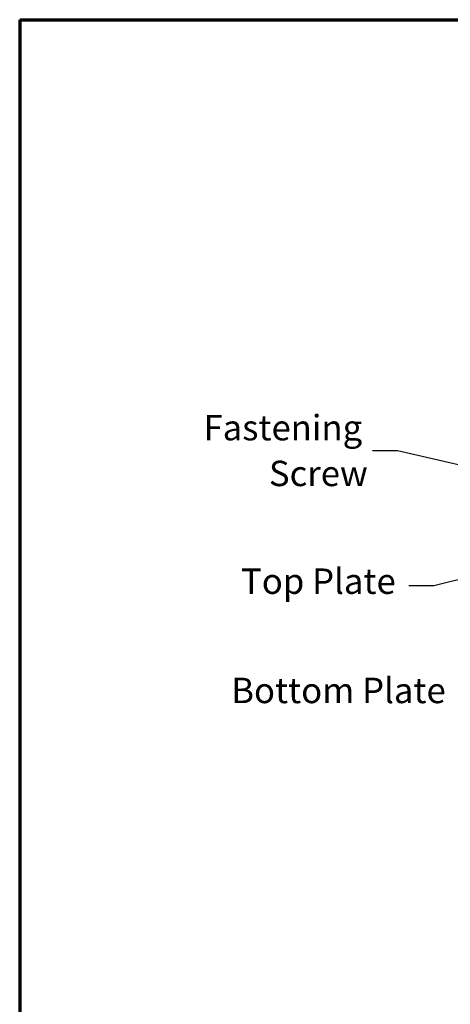
# Paper-space layout 'Layout1' of a CAD drawing. Units: inches. Extents: x 0 to 16.4, y 0 to 10.4.
# Drawn here: x 0 to 1.7, y 6.5 to 10.4 of the extents above; entities that cross this region are included whole.
import ezdxf

# ---------------------------------------------------------------- set-up
doc = ezdxf.new("R2010")
doc.units = ezdxf.units.IN
doc.header["$MEASUREMENT"] = 0
doc.layers.add('Border (ANSI)', color=7, linetype='Continuous', lineweight=70)
doc.layers.add('Symbol (ANSI)', color=7, linetype='Continuous', lineweight=25)
doc.layers.add('Viewport1ForCustomObjects_0', color=7, linetype='Continuous')
doc.styles.get("Standard").update_dxf_attribs({"font": 'tahoma.ttf'})

# ---------------------------------------------------------------- blocks, each defined once
blk = doc.blocks.new('CustomObjectsInViewport1_0')
at = {"layer": 'Border (ANSI)'}
for q in [(16.6775, 10.6775), (0.3225, 0.3225)]:
    blk.add_line((0.3225, 10.6775), q, dxfattribs=at)
at = {"layer": 'Symbol (ANSI)'}
for p, q in [((1.8081, 8.9819), (1.7097, 8.9819)), ((2.6051, 8.7976), (1.8081, 8.9819)), ((2.5755, 8.6059), (1.9514, 8.4514)), ((1.9514, 8.4514), (1.853, 8.4514))]:
    blk.add_line(p, q, dxfattribs=at)
at = {"layer": 'Symbol (ANSI)', "char_height": 0.1, "attachment_point": 1}
for s, insert in [('\\fCalibri Light|b0|i0;\\W1.;Fastening ', (1.0454, 9.1229)), ('\\fCalibri Light|b0|i0;\\W1.;Screw', (1.3026, 8.943)), ('\\fCalibri Light|b0|i0;\\W1.;Top Plate ', (1.1928, 8.5191)), ('\\fCalibri Light|b0|i0;\\W1.;Bottom Plate ', (1.1542, 8.0894))]:
    blk.add_mtext(s, dxfattribs=dict(at, insert=insert))

psp = doc.layouts.get("Layout1")

# ---------------------------------------------------------------- block references
at = {"layer": 'Viewport1ForCustomObjects_0'}
psp.add_blockref('CustomObjectsInViewport1_0', (-0.3225, -0.3225), dxfattribs=at)

doc.saveas('drawing.dxf')
